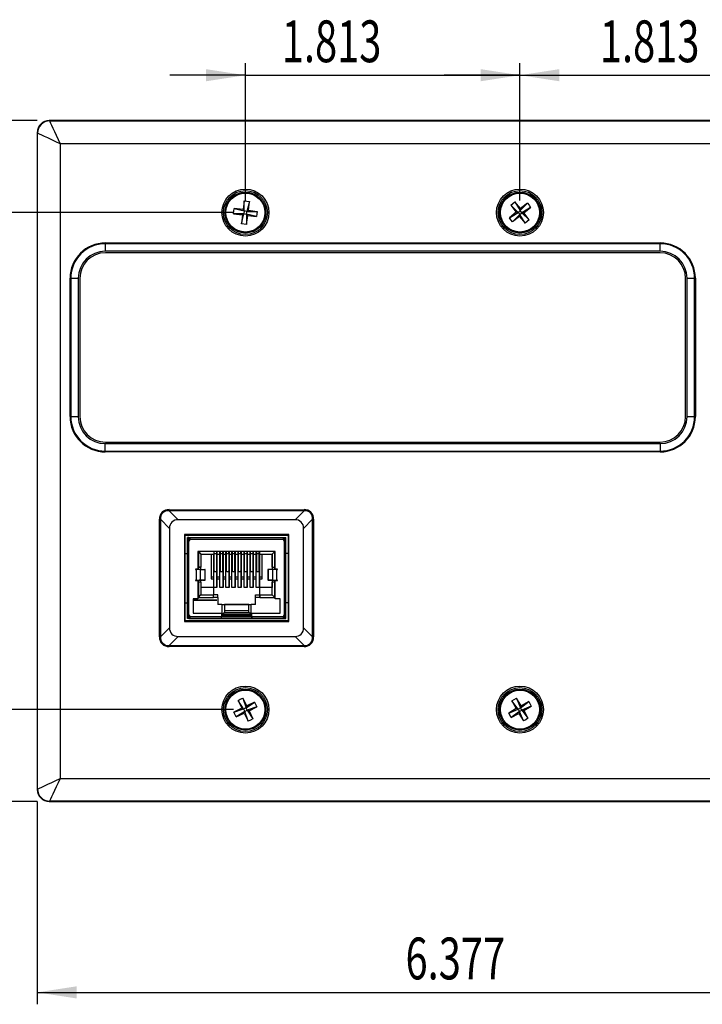
# Model space of a CAD drawing. Extents: x 0.1 to 16.9, y 0.1 to 10.9.
# Drawn here: x 2.2 to 4.5, y 3.3 to 6.5 of the extents above; entities that cross this region are included whole.
import ezdxf
from ezdxf.enums import TextEntityAlignment as Align

# ---------------------------------------------------------------- set-up
doc = ezdxf.new("R2010")
doc.units = 0
doc.layers.get('0').update_dxf_attribs({"linetype": 'CONTINUOUS'})
doc.dimstyles.new('SLDDIMSTYLE0', dxfattribs={"dimtxt": 0.137795, "dimasz": 0.13, "dimexe": 0, "dimexo": 0.0625, "dimgap": 0.034449, "dimtad": 1, "dimlfac": 2, "dimrnd": 1e-09, "dimzin": 12, "dimsah": 1, "dimcen": 0.09, "dimazin": 3, "dimtfac": 1, "dimtofl": 0, "dimtmove": 0, "dimatfit": 3})
doc.dimstyles.new('SLDDIMSTYLE1', dxfattribs={"dimtxt": 0.137795, "dimasz": 0.13, "dimexe": 0, "dimexo": 0.0625, "dimgap": 0.034449, "dimtad": 1, "dimlfac": 2, "dimrnd": 1e-09, "dimzin": 12, "dimsah": 1, "dimcen": 0.09, "dimazin": 3, "dimtfac": 1, "dimtmove": 0, "dimatfit": 3})

# ---------------------------------------------------------------- blocks, each defined once
blk = doc.blocks.new('_D')
at = {"color": 7, "linetype": 'CONTINUOUS'}
for p, q in [((2.2625, 3.9407), (2.2625, 3.2708)), ((5.451, 3.9407), (5.451, 3.2708)), ((2.2625, 3.3102), (5.451, 3.3102))]:
    blk.add_line(p, q, dxfattribs=at)
for points in [[(2.2625, 3.3102), (2.3925, 3.2902), (2.3925, 3.3302)], [(5.451, 3.3102), (5.321, 3.3302), (5.321, 3.2902)]]:
    blk.add_solid(points, dxfattribs=at)
at = {"color": 7, "linetype": 'CONTINUOUS', "width": 0.7}
blk.add_text('6.377', height=0.1378, rotation=360, dxfattribs=at).set_placement((3.4788, 3.3102, 0.3231), align=Align.BOTTOM_LEFT)
blk = doc.blocks.new('_D_1')
at = {"color": 7, "linetype": 'CONTINUOUS'}
for p, q in [((2.263, 6.1876), (1.5932, 6.1876)), ((1.6325, 3.9401), (1.6325, 6.1876)), ((2.263, 3.9401), (1.5932, 3.9401))]:
    blk.add_line(p, q, dxfattribs=at)
for points in [[(1.6325, 6.1876), (1.6125, 6.0576), (1.6525, 6.0576)], [(1.6325, 3.9401), (1.6525, 4.0701), (1.6125, 4.0701)]]:
    blk.add_solid(points, dxfattribs=at)
at = {"color": 7, "linetype": 'CONTINUOUS', "width": 0.7}
blk.add_text('4.495', height=0.1378, rotation=90, dxfattribs=at).set_placement((1.6325, 4.8126, 0.3231), align=Align.BOTTOM_LEFT)
blk = doc.blocks.new('_D_2')
at = {"color": 7, "linetype": 'CONTINUOUS'}
for p, q in [((2.9108, 5.8841), (1.9258, 5.8841)), ((1.9651, 5.8841), (1.9651, 4.2436)), ((2.9108, 4.2436), (1.9258, 4.2436))]:
    blk.add_line(p, q, dxfattribs=at)
for points in [[(1.9651, 5.8841), (1.9451, 5.7541), (1.9851, 5.7541)], [(1.9651, 4.2436), (1.9851, 4.3736), (1.9451, 4.3736)]]:
    blk.add_solid(points, dxfattribs=at)
at = {"color": 7, "linetype": 'CONTINUOUS', "width": 0.7}
blk.add_text('3.281', height=0.1378, rotation=90, dxfattribs=at).set_placement((1.9651, 4.8126, 0.3231), align=Align.BOTTOM_LEFT)
blk = doc.blocks.new('_D_3')
at = {"color": 7, "linetype": 'CONTINUOUS'}
for p, q in [((2.9502, 5.9235), (2.9502, 6.3767)), ((3.8567, 5.9235), (3.8567, 6.3767)), ((2.9502, 6.3374), (2.7002, 6.3374)), ((2.9502, 6.3374), (3.8567, 6.3374)), ((3.8567, 6.3374), (4.1067, 6.3374))]:
    blk.add_line(p, q, dxfattribs=at)
for points in [[(2.9502, 6.3374), (2.8202, 6.3574), (2.8202, 6.3174)], [(3.8567, 6.3374), (3.9867, 6.3174), (3.9867, 6.3574)]]:
    blk.add_solid(points, dxfattribs=at)
at = {"color": 7, "linetype": 'CONTINUOUS', "width": 0.7}
blk.add_text('1.813', height=0.1378, dxfattribs=at).set_placement((3.0703, 6.3374, 0.3231), align=Align.BOTTOM_LEFT)
blk = doc.blocks.new('_D_4')
at = {"color": 7, "linetype": 'CONTINUOUS'}
for p, q in [((3.8567, 5.9235), (3.8567, 6.3767)), ((4.7632, 5.9235), (4.7632, 6.3767)), ((3.8567, 6.3374), (3.6067, 6.3374)), ((3.8567, 6.3374), (4.7632, 6.3374)), ((4.7632, 6.3374), (5.0132, 6.3374))]:
    blk.add_line(p, q, dxfattribs=at)
for points in [[(3.8567, 6.3374), (3.7267, 6.3574), (3.7267, 6.3174)], [(4.7632, 6.3374), (4.8932, 6.3174), (4.8932, 6.3574)]]:
    blk.add_solid(points, dxfattribs=at)
at = {"color": 7, "linetype": 'CONTINUOUS', "width": 0.7}
blk.add_text('1.813', height=0.1378, dxfattribs=at).set_placement((4.1205, 6.3374, 0.3231), align=Align.BOTTOM_LEFT)

msp = doc.modelspace()

# ---------------------------------------------------------------- linework, layer by layer
at = {"color": 7, "linetype": 'CONTINUOUS'}
for p, q in [((2.3024, 6.1876), (2.3037, 6.1863)), ((5.411, 6.1876), (2.3024, 6.1876)), ((2.3037, 6.1863), (5.4097, 6.1863)), ((2.2638, 6.1464), (2.2625, 6.1477)), ((2.2625, 6.1477), (2.2625, 3.9801)), ((2.2638, 3.9814), (2.2638, 6.1464)), ((2.3386, 6.1114), (2.3386, 4.0163)), ((5.3748, 6.1114), (2.3386, 6.1114)), ((2.9464, 5.923), (2.9422, 5.8944)), ((2.9462, 5.8893), (2.9464, 5.923)), ((2.9464, 5.923), (2.9634, 5.9209)), ((2.9634, 5.9209), (2.9554, 5.8881)), ((2.9604, 5.8921), (2.9634, 5.9209)), ((3.8262, 5.9085), (3.8395, 5.9192)), ((3.8581, 5.897), (3.8395, 5.9192)), ((3.8395, 5.9192), (3.8574, 5.8906)), ((3.8574, 5.8906), (3.8811, 5.9147)), ((3.8811, 5.9147), (3.8581, 5.897)), ((2.9134, 5.8973), (2.9462, 5.8893)), ((2.9422, 5.8944), (2.9134, 5.8973)), ((2.9422, 5.8944), (2.9462, 5.8893)), ((2.9462, 5.8893), (2.945, 5.8801)), ((2.9554, 5.8881), (2.9462, 5.8893)), ((2.9542, 5.879), (2.9554, 5.8881)), ((2.9604, 5.8921), (2.9554, 5.8881)), ((2.9554, 5.8881), (2.9891, 5.8879)), ((2.9604, 5.8921), (2.9891, 5.8879)), ((3.8438, 5.8855), (3.8216, 5.8669)), ((3.8216, 5.8669), (3.8502, 5.8848)), ((3.8262, 5.9085), (3.8438, 5.8855)), ((3.8502, 5.8848), (3.8262, 5.9085)), ((3.8502, 5.8848), (3.8438, 5.8855)), ((3.8574, 5.8906), (3.8502, 5.8848)), ((3.8502, 5.8848), (3.856, 5.8776)), ((3.856, 5.8776), (3.8632, 5.8834)), ((3.8574, 5.8906), (3.8581, 5.897)), ((3.8632, 5.8834), (3.8574, 5.8906)), ((3.8918, 5.9013), (3.8632, 5.8834)), ((3.8696, 5.8827), (3.8632, 5.8834)), ((3.8632, 5.8834), (3.8873, 5.8598)), ((3.8696, 5.8827), (3.8918, 5.9013)), ((3.8873, 5.8598), (3.8696, 5.8827)), ((2.9113, 5.8803), (2.94, 5.8762)), ((2.945, 5.8801), (2.9113, 5.8803)), ((2.937, 5.8473), (2.945, 5.8801)), ((2.94, 5.8762), (2.937, 5.8473)), ((2.945, 5.8801), (2.94, 5.8762)), ((2.945, 5.8801), (2.9542, 5.879)), ((2.9542, 5.879), (2.954, 5.8452)), ((2.954, 5.8452), (2.9582, 5.8739)), ((2.987, 5.8709), (2.9542, 5.879)), ((2.9542, 5.879), (2.9582, 5.8739)), ((2.9582, 5.8739), (2.987, 5.8709)), ((3.856, 5.8776), (3.8323, 5.8536)), ((3.8553, 5.8712), (3.8323, 5.8536)), ((3.8553, 5.8712), (3.856, 5.8776)), ((3.8553, 5.8712), (3.8739, 5.849)), ((3.8739, 5.849), (3.856, 5.8776)), ((3.8873, 5.8598), (3.8739, 5.849)), ((2.954, 5.8452), (2.937, 5.8473)), ((2.4875, 5.7837), (4.3195, 5.7837)), ((2.4875, 5.7812), (2.4875, 5.7837)), ((4.3195, 5.7812), (2.4875, 5.7812)), ((2.4875, 5.7812), (2.4875, 5.7564)), ((4.3195, 5.7564), (2.4875, 5.7564)), ((4.3195, 5.7812), (4.3195, 5.7837)), ((4.3195, 5.7564), (4.3195, 5.7812)), ((4.3192, 5.7514), (2.4877, 5.7514)), ((2.3711, 5.2104), (2.3711, 5.6674)), ((2.3736, 5.6674), (2.3711, 5.6674)), ((2.3736, 5.6674), (2.3736, 5.2104)), ((2.3736, 5.6674), (2.3985, 5.6674)), ((2.3985, 5.6674), (2.3985, 5.2104)), ((2.4035, 5.6671), (2.4035, 5.2106)), ((4.4035, 5.2106), (4.4035, 5.6671)), ((4.4085, 5.6674), (4.4333, 5.6674)), ((4.4085, 5.2104), (4.4085, 5.6674)), ((4.4358, 5.6674), (4.4333, 5.6674)), ((4.4333, 5.2104), (4.4333, 5.6674)), ((4.4358, 5.6674), (4.4358, 5.2104)), ((2.3736, 5.2104), (2.3711, 5.2104)), ((2.3736, 5.2104), (2.3985, 5.2104)), ((4.4085, 5.2104), (4.4333, 5.2104)), ((4.4358, 5.2104), (4.4333, 5.2104)), ((2.4875, 5.0966), (2.4875, 5.1214)), ((2.4875, 5.1214), (4.3195, 5.1214)), ((2.4877, 5.1264), (4.3192, 5.1264)), ((4.3195, 5.1214), (4.3195, 5.0966)), ((2.4875, 5.0941), (2.4875, 5.0966)), ((2.4875, 5.0966), (4.3195, 5.0966)), ((4.3195, 5.0941), (2.4875, 5.0941)), ((4.3195, 5.0941), (4.3195, 5.0966)), ((2.6982, 4.9034), (3.1437, 4.9034)), ((2.6982, 4.8999), (2.6982, 4.9034)), ((3.1437, 4.8999), (2.6982, 4.8999)), ((2.6982, 4.8999), (2.728, 4.8701)), ((3.1139, 4.8701), (3.1437, 4.8999)), ((3.1437, 4.8999), (3.1437, 4.9034)), ((2.6664, 4.4836), (2.6664, 4.8716)), ((2.6699, 4.8716), (2.6664, 4.8716)), ((2.6699, 4.8716), (2.6699, 4.4836)), ((2.6997, 4.8418), (2.6699, 4.8716)), ((3.1139, 4.8701), (2.728, 4.8701)), ((3.172, 4.8716), (3.1422, 4.8418)), ((3.1755, 4.8716), (3.172, 4.8716)), ((3.172, 4.4836), (3.172, 4.8716)), ((3.1755, 4.8716), (3.1755, 4.4836)), ((2.6997, 4.8418), (2.6997, 4.5134)), ((3.0935, 4.8214), (2.7485, 4.8214)), ((2.7485, 4.8214), (2.7485, 4.5339)), ((2.751, 4.8189), (3.091, 4.8189)), ((2.751, 4.5364), (2.751, 4.8189)), ((2.7585, 4.8046), (2.7585, 4.8114)), ((2.7585, 4.8114), (2.7585, 4.8114)), ((2.7585, 4.8114), (2.7585, 4.8014)), ((2.7635, 4.8114), (2.7585, 4.8114)), ((2.7635, 4.8114), (2.7635, 4.8014)), ((2.7635, 4.8114), (2.8287, 4.8114)), ((2.764, 4.8064), (2.764, 4.8114)), ((2.764, 4.8114), (2.7665, 4.8114)), ((2.764, 4.8106), (2.764, 4.8114)), ((2.764, 4.8114), (2.764, 4.8114)), ((2.764, 4.8106), (2.764, 4.8067)), ((2.7665, 4.8064), (2.7665, 4.8114)), ((2.7665, 4.8114), (2.7665, 4.8064)), ((2.7665, 4.8114), (3.0754, 4.8114)), ((3.0132, 4.8114), (3.0754, 4.8114)), ((3.0754, 4.8064), (3.0754, 4.8114)), ((3.0754, 4.8114), (3.078, 4.8114)), ((3.078, 4.8064), (3.078, 4.8114)), ((3.078, 4.8114), (3.0785, 4.8114)), ((3.0785, 4.8014), (3.0785, 4.8114)), ((3.0785, 4.8114), (3.0785, 4.8046)), ((3.0785, 4.8114), (3.0785, 4.8114)), ((3.0785, 4.8114), (3.0835, 4.8114)), ((3.0835, 4.8014), (3.0835, 4.8114)), ((3.091, 4.8189), (3.091, 4.5364)), ((3.0935, 4.5339), (3.0935, 4.8214)), ((3.1422, 4.5134), (3.1422, 4.8418)), ((2.7585, 4.7589), (2.7585, 4.8064)), ((2.7585, 4.8064), (2.7585, 4.8064)), ((2.7585, 4.8064), (2.7585, 4.8046)), ((2.7585, 4.8014), (2.7585, 4.5544)), ((2.7635, 4.8014), (2.7585, 4.8014)), ((2.7635, 4.8064), (2.764, 4.8064)), ((2.764, 4.8064), (2.7635, 4.8064)), ((2.7635, 4.5544), (2.7635, 4.8014)), ((2.7635, 4.8014), (2.7665, 4.8014)), ((2.764, 4.8067), (2.764, 4.8054)), ((2.764, 4.8064), (2.7653, 4.8064)), ((2.764, 4.8064), (2.7665, 4.8064)), ((2.764, 4.8064), (2.764, 4.8055)), ((2.764, 4.8055), (2.7641, 4.8057)), ((2.764, 4.8031), (2.764, 4.8055)), ((2.764, 4.8054), (2.764, 4.8014)), ((2.764, 4.8031), (2.764, 4.8014)), ((2.7665, 4.8014), (2.7665, 4.8064)), ((2.7665, 4.8064), (3.0754, 4.8064)), ((2.7665, 4.8014), (2.7665, 4.8064)), ((3.0754, 4.8064), (3.0754, 4.8014)), ((3.078, 4.8064), (3.0754, 4.8064)), ((3.0754, 4.8014), (3.0785, 4.8014)), ((3.078, 4.8064), (3.0766, 4.8064)), ((3.0778, 4.8057), (3.078, 4.8055)), ((3.078, 4.8055), (3.078, 4.8064)), ((3.0785, 4.8064), (3.078, 4.8064)), ((3.078, 4.8064), (3.0785, 4.8064)), ((3.078, 4.8055), (3.078, 4.8031)), ((3.078, 4.8014), (3.078, 4.8031)), ((3.0785, 4.8064), (3.0785, 4.8014)), ((3.0785, 4.8064), (3.0785, 4.8064)), ((3.0785, 4.8046), (3.0785, 4.8064)), ((3.0785, 4.8014), (3.0785, 4.5544)), ((3.0835, 4.8014), (3.0785, 4.8014)), ((3.0835, 4.5544), (3.0835, 4.8014)), ((2.751, 4.7589), (2.7585, 4.7589)), ((2.7585, 4.7654), (2.7585, 4.7589)), ((2.7585, 4.5889), (2.7585, 4.7654)), ((3.0485, 4.7659), (2.7935, 4.7659)), ((2.7935, 4.7659), (2.7935, 4.7076)), ((2.8457, 4.765), (2.7948, 4.765)), ((2.7948, 4.765), (2.7948, 4.7139)), ((2.7948, 4.765), (2.8035, 4.7564)), ((2.8035, 4.7564), (2.8035, 4.7139)), ((2.8035, 4.7564), (2.8457, 4.7564)), ((2.8035, 4.7564), (2.8369, 4.7564)), ((2.8369, 4.7564), (2.8457, 4.7564)), ((2.8369, 4.7564), (2.8369, 4.6804)), ((2.8369, 4.7564), (2.8369, 4.6754)), ((2.8457, 4.765), (2.8457, 4.7659)), ((2.8457, 4.765), (2.8457, 4.7564)), ((2.8457, 4.7564), (2.8464, 4.7564)), ((2.8457, 4.7564), (2.8457, 4.7564)), ((2.8457, 4.6804), (2.8457, 4.7564)), ((2.8464, 4.7659), (2.8464, 4.7579)), ((2.8464, 4.7633), (2.8464, 4.7075)), ((2.8555, 4.7579), (2.8464, 4.7579)), ((2.8464, 4.7579), (2.8464, 4.7011)), ((2.8555, 4.7579), (2.8555, 4.7659)), ((2.8555, 4.7579), (2.8555, 4.7011)), ((2.8555, 4.7564), (2.8562, 4.7564)), ((2.8562, 4.7564), (2.8555, 4.7564)), ((2.8562, 4.7564), (2.8562, 4.7659)), ((2.8562, 4.7659), (2.8562, 4.7564)), ((2.8562, 4.7635), (2.8562, 4.7659)), ((2.8562, 4.7564), (2.8562, 4.7635)), ((2.8562, 4.7564), (2.8657, 4.7564)), ((2.8562, 4.7564), (2.8657, 4.7564)), ((2.8562, 4.7564), (2.8562, 4.6804)), ((2.8562, 4.6464), (2.8562, 4.7564)), ((2.8657, 4.7564), (2.8657, 4.7659)), ((2.8657, 4.7564), (2.8664, 4.7564)), ((2.8664, 4.7564), (2.8657, 4.7564)), ((2.8657, 4.6804), (2.8657, 4.7564)), ((2.8664, 4.7659), (2.8664, 4.7579)), ((2.8664, 4.7633), (2.8664, 4.7075)), ((2.8755, 4.7579), (2.8664, 4.7579)), ((2.8664, 4.7011), (2.8664, 4.7579)), ((2.8755, 4.7579), (2.8755, 4.7659)), ((2.8755, 4.7011), (2.8755, 4.7579)), ((2.8755, 4.7564), (2.8762, 4.7564)), ((2.8762, 4.7564), (2.8755, 4.7564)), ((2.8762, 4.7625), (2.8762, 4.7659)), ((2.8762, 4.7659), (2.8762, 4.7564)), ((2.8762, 4.7635), (2.8762, 4.7659)), ((2.8762, 4.7564), (2.8762, 4.7635)), ((2.8762, 4.7564), (2.8857, 4.7564)), ((2.8762, 4.7564), (2.8857, 4.7564)), ((2.8762, 4.7564), (2.8762, 4.6804)), ((2.8762, 4.6464), (2.8762, 4.7564)), ((2.8857, 4.7564), (2.8857, 4.7659)), ((2.8857, 4.7564), (2.8864, 4.7564)), ((2.8864, 4.7564), (2.8857, 4.7564)), ((2.8857, 4.6804), (2.8857, 4.7564)), ((2.8864, 4.7659), (2.8864, 4.7579)), ((2.8864, 4.7633), (2.8864, 4.7075)), ((2.8955, 4.7579), (2.8864, 4.7579)), ((2.8864, 4.7579), (2.8864, 4.7011)), ((2.8955, 4.7579), (2.8955, 4.7659)), ((2.8955, 4.7579), (2.8955, 4.7011)), ((2.8955, 4.7564), (2.8962, 4.7564)), ((2.8962, 4.7564), (2.8955, 4.7564)), ((2.8962, 4.7659), (2.8962, 4.7564)), ((2.8962, 4.7564), (2.8962, 4.7659)), ((2.8962, 4.7635), (2.8962, 4.7659)), ((2.8962, 4.7564), (2.8962, 4.7635)), ((2.8962, 4.7564), (2.9057, 4.7564)), ((2.8962, 4.7564), (2.8962, 4.7564)), ((2.8962, 4.7564), (2.8962, 4.6804)), ((2.8962, 4.6464), (2.8962, 4.7564)), ((2.9057, 4.7564), (2.9057, 4.7659)), ((2.9057, 4.7564), (2.9064, 4.7564)), ((2.9064, 4.7564), (2.9057, 4.7564)), ((2.9057, 4.6804), (2.9057, 4.7564)), ((2.9064, 4.7659), (2.9064, 4.7579)), ((2.9064, 4.7633), (2.9064, 4.7075)), ((2.9155, 4.7579), (2.9064, 4.7579)), ((2.9064, 4.7011), (2.9064, 4.7579)), ((2.9155, 4.7579), (2.9155, 4.7659)), ((2.9155, 4.7011), (2.9155, 4.7579)), ((2.9155, 4.7564), (2.9162, 4.7564)), ((2.9162, 4.7564), (2.9155, 4.7564)), ((2.9162, 4.7625), (2.9162, 4.7659)), ((2.9162, 4.7659), (2.9162, 4.7564)), ((2.9162, 4.7635), (2.9162, 4.7659)), ((2.9162, 4.7564), (2.9162, 4.7635)), ((2.9162, 4.7564), (2.9257, 4.7564)), ((2.9162, 4.7564), (2.9257, 4.7564)), ((2.9162, 4.6464), (2.9162, 4.7564)), ((2.9162, 4.7564), (2.9162, 4.6804)), ((2.9257, 4.7564), (2.9257, 4.7659)), ((2.9257, 4.7564), (2.9257, 4.7564)), ((2.9257, 4.7564), (2.9264, 4.7564)), ((2.9264, 4.7564), (2.9257, 4.7564)), ((2.9257, 4.6804), (2.9257, 4.7564)), ((2.9264, 4.7659), (2.9264, 4.7579)), ((2.9264, 4.7633), (2.9264, 4.7075)), ((2.9264, 4.7579), (2.9264, 4.7011)), ((2.9355, 4.7579), (2.9264, 4.7579)), ((2.9355, 4.7579), (2.9355, 4.7659)), ((2.9355, 4.7579), (2.9355, 4.7011)), ((2.9355, 4.7564), (2.9362, 4.7564)), ((2.9362, 4.7659), (2.9362, 4.7564)), ((2.9362, 4.7564), (2.9362, 4.7659)), ((2.9362, 4.7635), (2.9362, 4.7659)), ((2.9362, 4.7564), (2.9362, 4.7635)), ((2.9362, 4.7564), (2.9362, 4.7564)), ((2.9362, 4.7564), (2.9457, 4.7564)), ((2.9362, 4.7564), (2.9457, 4.7564)), ((2.9362, 4.6464), (2.9362, 4.7564)), ((2.9362, 4.7564), (2.9362, 4.6804)), ((2.9457, 4.7564), (2.9457, 4.7659)), ((2.9457, 4.7564), (2.9457, 4.7564)), ((2.9457, 4.7564), (2.9464, 4.7564)), ((2.9457, 4.6804), (2.9457, 4.7564)), ((2.9464, 4.7659), (2.9464, 4.7579)), ((2.9464, 4.7633), (2.9464, 4.7075)), ((2.9464, 4.7011), (2.9464, 4.7579)), ((2.9555, 4.7579), (2.9464, 4.7579)), ((2.9555, 4.7579), (2.9555, 4.7659)), ((2.9555, 4.7011), (2.9555, 4.7579)), ((2.9555, 4.7564), (2.9562, 4.7564)), ((2.9562, 4.7625), (2.9562, 4.7659)), ((2.9562, 4.7659), (2.9562, 4.7564)), ((2.9562, 4.7635), (2.9562, 4.7659)), ((2.9562, 4.7564), (2.9562, 4.7635)), ((2.9562, 4.7564), (2.9562, 4.7564)), ((2.9562, 4.7564), (2.9657, 4.7564)), ((2.9562, 4.7564), (2.9657, 4.7564)), ((2.9562, 4.6464), (2.9562, 4.7564)), ((2.9562, 4.7564), (2.9562, 4.6804)), ((2.9657, 4.7564), (2.9657, 4.7659)), ((2.9657, 4.7564), (2.9664, 4.7564)), ((2.9664, 4.7564), (2.9657, 4.7564)), ((2.9657, 4.6804), (2.9657, 4.7564)), ((2.9664, 4.7659), (2.9664, 4.7579)), ((2.9664, 4.7633), (2.9664, 4.7075)), ((2.9664, 4.7579), (2.9664, 4.7011)), ((2.9755, 4.7579), (2.9664, 4.7579)), ((2.9755, 4.7579), (2.9755, 4.7659)), ((2.9755, 4.7579), (2.9755, 4.7011)), ((2.9755, 4.7564), (2.9762, 4.7564)), ((2.9762, 4.7564), (2.9755, 4.7564)), ((2.9762, 4.7564), (2.9762, 4.7659)), ((2.9762, 4.7659), (2.9762, 4.7564)), ((2.9762, 4.7635), (2.9762, 4.7659)), ((2.9762, 4.7564), (2.9762, 4.7635)), ((2.9762, 4.7564), (2.9857, 4.7564)), ((2.9762, 4.7564), (2.9857, 4.7564)), ((2.9762, 4.6464), (2.9762, 4.7564)), ((2.9762, 4.7564), (2.9762, 4.6804)), ((2.9857, 4.7564), (2.9857, 4.7659)), ((2.9857, 4.7564), (2.9864, 4.7564)), ((2.9857, 4.7564), (2.9864, 4.7564)), ((2.9857, 4.6804), (2.9857, 4.7564)), ((2.9864, 4.7659), (2.9864, 4.7579)), ((2.9864, 4.7633), (2.9864, 4.7075)), ((2.9955, 4.7579), (2.9864, 4.7579)), ((2.9864, 4.7011), (2.9864, 4.7579)), ((2.9955, 4.7579), (2.9955, 4.7659)), ((2.9955, 4.7011), (2.9955, 4.7579)), ((2.9955, 4.7564), (2.9962, 4.7564)), ((2.9955, 4.7564), (2.9962, 4.7564)), ((2.9962, 4.765), (2.9962, 4.7659)), ((2.9962, 4.7625), (2.9962, 4.7659)), ((2.9962, 4.7635), (2.9962, 4.7659)), ((3.0471, 4.765), (2.9962, 4.765)), ((2.9962, 4.765), (2.9962, 4.7564)), ((2.9962, 4.7564), (2.9962, 4.7635)), ((2.9962, 4.7564), (3.0385, 4.7564)), ((2.9962, 4.7564), (3.0054, 4.7564)), ((2.9962, 4.7564), (2.9962, 4.7564)), ((2.9962, 4.7564), (2.9962, 4.6804)), ((2.9962, 4.6464), (2.9962, 4.7564)), ((3.0054, 4.7564), (3.0385, 4.7564)), ((3.0054, 4.6804), (3.0054, 4.7564)), ((3.0471, 4.765), (3.0385, 4.7564)), ((3.0385, 4.7139), (3.0385, 4.7564)), ((3.0385, 4.7564), (3.0385, 4.7564)), ((3.0385, 4.7564), (3.0385, 4.7059)), ((3.0471, 4.7139), (3.0471, 4.765)), ((3.0485, 4.7076), (3.0485, 4.7659)), ((3.0835, 4.7654), (3.0835, 4.7654)), ((3.0835, 4.7589), (3.0835, 4.7654)), ((3.091, 4.7589), (3.0835, 4.7589)), ((2.7935, 4.7139), (2.7948, 4.7139)), ((2.7955, 4.7139), (2.7935, 4.7139)), ((2.7948, 4.7139), (2.8035, 4.7139)), ((2.8035, 4.7139), (2.7955, 4.7139)), ((2.7955, 4.7059), (2.7955, 4.7139)), ((2.8035, 4.7139), (2.8035, 4.7139)), ((2.8035, 4.7059), (2.8035, 4.7139)), ((3.0385, 4.7139), (3.0471, 4.7139)), ((3.0385, 4.7139), (3.0465, 4.7139)), ((3.0385, 4.7139), (3.0385, 4.7139)), ((3.0385, 4.7139), (3.0385, 4.7059)), ((3.0485, 4.7139), (3.0465, 4.7139)), ((3.0465, 4.7139), (3.0465, 4.7139)), ((3.0465, 4.7139), (3.0465, 4.7059)), ((3.0465, 4.7139), (3.0465, 4.7059)), ((3.0471, 4.7139), (3.0485, 4.7139)), ((2.7935, 4.7076), (2.7859, 4.7076)), ((2.7859, 4.7076), (2.7859, 4.7059)), ((2.7859, 4.7059), (2.7876, 4.7059)), ((2.7876, 4.7059), (2.7876, 4.6709)), ((2.8018, 4.7059), (2.7876, 4.7059)), ((2.8018, 4.6709), (2.8018, 4.7059)), ((2.8018, 4.7059), (2.8163, 4.7059)), ((2.8163, 4.7059), (2.8163, 4.6709)), ((2.8172, 4.7059), (2.8163, 4.7059)), ((2.8172, 4.6709), (2.8172, 4.7059)), ((2.8457, 4.6804), (2.8369, 4.6804)), ((2.8369, 4.6804), (2.8369, 4.6754)), ((2.8457, 4.6754), (2.8457, 4.6804)), ((2.8464, 4.7011), (2.8464, 4.7075)), ((2.8468, 4.7006), (2.848, 4.6998)), ((2.8484, 4.6992), (2.8535, 4.6992)), ((2.8539, 4.6998), (2.8551, 4.7006)), ((2.8657, 4.6804), (2.8562, 4.6804)), ((2.8562, 4.6804), (2.8562, 4.6754)), ((2.8657, 4.6754), (2.8657, 4.6804)), ((2.8664, 4.7075), (2.8664, 4.7011)), ((2.8668, 4.7006), (2.868, 4.6998)), ((2.8684, 4.6992), (2.8735, 4.6992)), ((2.8739, 4.6998), (2.8751, 4.7006)), ((2.8857, 4.6804), (2.8762, 4.6804)), ((2.8762, 4.6804), (2.8762, 4.6754)), ((2.8857, 4.6754), (2.8857, 4.6804)), ((2.8864, 4.7011), (2.8864, 4.7075)), ((2.8868, 4.7006), (2.888, 4.6998)), ((2.8884, 4.6992), (2.8935, 4.6992)), ((2.8939, 4.6998), (2.8951, 4.7006)), ((2.9057, 4.6804), (2.8962, 4.6804)), ((2.8962, 4.6804), (2.8962, 4.6754)), ((2.9057, 4.6754), (2.9057, 4.6804)), ((2.9064, 4.7075), (2.9064, 4.7011)), ((2.9068, 4.7006), (2.908, 4.6998)), ((2.9084, 4.6992), (2.9135, 4.6992)), ((2.9139, 4.6998), (2.9151, 4.7006)), ((2.9162, 4.6804), (2.9162, 4.6754)), ((2.9257, 4.6804), (2.9162, 4.6804)), ((2.9257, 4.6754), (2.9257, 4.6804)), ((2.9264, 4.7011), (2.9264, 4.7075)), ((2.9268, 4.7006), (2.928, 4.6998)), ((2.9284, 4.6992), (2.9335, 4.6992)), ((2.9339, 4.6998), (2.9351, 4.7006)), ((2.9362, 4.6804), (2.9362, 4.6754)), ((2.9457, 4.6804), (2.9362, 4.6804)), ((2.9457, 4.6754), (2.9457, 4.6804)), ((2.9464, 4.7075), (2.9464, 4.7011)), ((2.9468, 4.7006), (2.948, 4.6998)), ((2.9484, 4.6992), (2.9535, 4.6992)), ((2.9539, 4.6998), (2.9551, 4.7006)), ((2.9562, 4.6804), (2.9562, 4.6754)), ((2.9657, 4.6804), (2.9562, 4.6804)), ((2.9657, 4.6754), (2.9657, 4.6804)), ((2.9664, 4.7011), (2.9664, 4.7075)), ((2.9668, 4.7006), (2.968, 4.6998)), ((2.9684, 4.6992), (2.9735, 4.6992)), ((2.9739, 4.6998), (2.9751, 4.7006)), ((2.9762, 4.6804), (2.9762, 4.6754)), ((2.9857, 4.6804), (2.9762, 4.6804)), ((2.9857, 4.6754), (2.9857, 4.6804)), ((2.9864, 4.7075), (2.9864, 4.7011)), ((2.9868, 4.7006), (2.988, 4.6998)), ((2.9884, 4.6992), (2.9935, 4.6992)), ((2.9939, 4.6998), (2.9951, 4.7006)), ((3.0054, 4.6804), (2.9962, 4.6804)), ((2.9962, 4.6804), (2.9962, 4.6754)), ((3.0054, 4.6754), (3.0054, 4.6804)), ((3.0247, 4.7059), (3.0247, 4.6709)), ((3.0256, 4.7059), (3.0247, 4.7059)), ((3.0256, 4.7059), (3.0256, 4.6709)), ((3.0401, 4.7059), (3.0256, 4.7059)), ((3.0401, 4.7059), (3.0401, 4.6709)), ((3.0543, 4.7059), (3.0401, 4.7059)), ((3.0561, 4.7076), (3.0485, 4.7076)), ((3.0543, 4.6709), (3.0543, 4.7059)), ((3.0543, 4.7059), (3.0561, 4.7059)), ((3.0561, 4.7059), (3.0561, 4.7076)), ((2.7876, 4.6709), (2.7859, 4.6709)), ((2.7859, 4.6709), (2.7859, 4.6691)), ((2.7859, 4.6691), (2.7935, 4.6691)), ((2.7876, 4.6709), (2.8018, 4.6709)), ((2.7876, 4.6709), (2.797, 4.6709)), ((2.7935, 4.6691), (2.7935, 4.6094)), ((2.7948, 4.6639), (2.7935, 4.6639)), ((2.7948, 4.6639), (2.7948, 4.6137)), ((2.8035, 4.6639), (2.7948, 4.6639)), ((2.7955, 4.6639), (2.7955, 4.6709)), ((2.8115, 4.6709), (2.797, 4.6709)), ((2.8163, 4.6709), (2.8018, 4.6709)), ((2.8022, 4.6709), (2.8063, 4.6709)), ((2.8089, 4.6709), (2.8022, 4.6709)), ((2.8035, 4.6639), (2.8035, 4.6709)), ((2.8035, 4.6639), (2.8035, 4.6224)), ((2.8129, 4.6709), (2.8063, 4.6709)), ((2.8089, 4.6709), (2.8122, 4.6709)), ((2.8129, 4.6709), (2.8172, 4.6709)), ((2.8369, 4.6754), (2.8457, 4.6754)), ((2.8457, 4.6464), (2.8457, 4.6754)), ((2.8562, 4.6754), (2.8562, 4.6464)), ((2.8562, 4.6754), (2.8657, 4.6754)), ((2.8657, 4.6464), (2.8657, 4.6754)), ((2.8762, 4.6754), (2.8762, 4.6464)), ((2.8762, 4.6754), (2.8857, 4.6754)), ((2.8857, 4.6464), (2.8857, 4.6754)), ((2.8962, 4.6754), (2.8962, 4.6464)), ((2.8962, 4.6754), (2.9057, 4.6754)), ((2.9057, 4.6464), (2.9057, 4.6754)), ((2.9162, 4.6754), (2.9162, 4.6464)), ((2.9162, 4.6754), (2.9257, 4.6754)), ((2.9257, 4.6464), (2.9257, 4.6754)), ((2.9362, 4.6754), (2.9362, 4.6464)), ((2.9362, 4.6754), (2.9457, 4.6754)), ((2.9457, 4.6464), (2.9457, 4.6754)), ((2.9562, 4.6754), (2.9562, 4.6754)), ((2.9562, 4.6754), (2.9562, 4.6464)), ((2.9562, 4.6754), (2.9657, 4.6754)), ((2.9562, 4.6754), (2.9657, 4.6754)), ((2.9657, 4.6464), (2.9657, 4.6754)), ((2.9762, 4.6754), (2.9762, 4.6464)), ((2.9762, 4.6754), (2.9857, 4.6754)), ((2.9857, 4.6464), (2.9857, 4.6754)), ((2.9962, 4.6754), (2.9962, 4.6464)), ((2.9962, 4.6754), (3.0054, 4.6754)), ((3.029, 4.6709), (3.0247, 4.6709)), ((3.0256, 4.6709), (3.0401, 4.6709)), ((3.029, 4.6709), (3.0357, 4.6709)), ((3.033, 4.6709), (3.0297, 4.6709)), ((3.0304, 4.6709), (3.0449, 4.6709)), ((3.0397, 4.6709), (3.033, 4.6709)), ((3.0397, 4.6709), (3.0357, 4.6709)), ((3.0385, 4.6709), (3.0385, 4.6464)), ((3.0385, 4.6709), (3.0385, 4.6639)), ((3.0385, 4.6224), (3.0385, 4.6639)), ((3.0471, 4.6639), (3.0385, 4.6639)), ((3.0385, 4.6639), (3.0385, 4.6639)), ((3.0401, 4.6709), (3.0543, 4.6709)), ((3.0449, 4.6709), (3.0543, 4.6709)), ((3.0465, 4.6709), (3.0465, 4.6639)), ((3.0471, 4.6137), (3.0471, 4.6639)), ((3.0485, 4.6639), (3.0471, 4.6639)), ((3.0485, 4.6094), (3.0485, 4.6691)), ((3.0485, 4.6691), (3.0561, 4.6691)), ((3.0561, 4.6709), (3.0543, 4.6709)), ((3.0561, 4.6691), (3.0561, 4.6709)), ((2.7948, 4.6137), (2.8035, 4.6224)), ((2.8445, 4.6464), (2.8035, 4.6464)), ((2.8035, 4.6224), (2.8445, 4.6224)), ((2.8445, 4.6464), (2.8445, 4.6224)), ((2.8445, 4.6137), (2.8445, 4.6224)), ((2.859, 4.6224), (2.8445, 4.6224)), ((2.8562, 4.6464), (2.8457, 4.6464)), ((2.859, 4.6137), (2.859, 4.6224)), ((2.8762, 4.6464), (2.8657, 4.6464)), ((2.8962, 4.6464), (2.8857, 4.6464)), ((2.9162, 4.6464), (2.9057, 4.6464)), ((2.9362, 4.6464), (2.9257, 4.6464)), ((2.9562, 4.6464), (2.9457, 4.6464)), ((2.9762, 4.6464), (2.9657, 4.6464)), ((2.983, 4.6137), (2.983, 4.6224)), ((2.983, 4.6224), (2.9975, 4.6224)), ((2.9962, 4.6464), (2.9857, 4.6464)), ((2.9975, 4.6224), (2.9975, 4.6464)), ((3.0385, 4.6464), (2.9975, 4.6464)), ((2.9975, 4.6137), (2.9975, 4.6224)), ((2.9975, 4.6224), (2.9975, 4.6224)), ((2.9975, 4.6224), (2.9975, 4.6137)), ((2.9975, 4.6224), (3.0385, 4.6224)), ((3.0385, 4.6224), (3.0385, 4.6464)), ((3.0471, 4.6137), (3.0385, 4.6224)), ((2.751, 4.5964), (2.7585, 4.5964)), ((2.7585, 4.5964), (2.7585, 4.5889)), ((2.7585, 4.5494), (2.7585, 4.5964)), ((2.7585, 4.5889), (2.7585, 4.5889)), ((2.7935, 4.6094), (2.7774, 4.6094)), ((2.7774, 4.6094), (2.7774, 4.5619)), ((2.8562, 4.6049), (2.7774, 4.6049)), ((2.7774, 4.6048), (2.8562, 4.6048)), ((2.7948, 4.6137), (2.8445, 4.6137)), ((2.859, 4.6137), (2.8445, 4.6137)), ((2.859, 4.6137), (2.859, 4.5899)), ((2.8723, 4.5899), (2.859, 4.5899)), ((2.8723, 4.5899), (2.8723, 4.5584)), ((2.8723, 4.5899), (2.881, 4.5899)), ((2.881, 4.5899), (2.881, 4.5639)), ((2.881, 4.5899), (2.961, 4.5899)), ((2.961, 4.5899), (2.881, 4.5899)), ((2.961, 4.5639), (2.961, 4.5899)), ((2.961, 4.5899), (2.9696, 4.5899)), ((2.9696, 4.5584), (2.9696, 4.5899)), ((2.983, 4.5899), (2.9696, 4.5899)), ((2.983, 4.5899), (2.983, 4.6137)), ((2.9975, 4.6137), (2.983, 4.6137)), ((2.9975, 4.6137), (3.0471, 4.6137)), ((3.0645, 4.6094), (3.0485, 4.6094)), ((3.0645, 4.5619), (3.0645, 4.6094)), ((3.091, 4.5964), (3.0835, 4.5964)), ((3.0835, 4.5889), (3.0835, 4.5964)), ((2.7585, 4.5544), (2.7635, 4.5544)), ((2.7585, 4.5544), (2.7635, 4.5544)), ((2.7585, 4.5544), (2.7585, 4.5444)), ((2.7585, 4.5444), (2.7585, 4.5511)), ((2.7585, 4.5511), (2.7585, 4.5494)), ((2.7665, 4.5544), (2.7635, 4.5544)), ((2.7635, 4.5544), (2.7635, 4.5444)), ((2.764, 4.5544), (2.764, 4.5504)), ((2.764, 4.5544), (2.764, 4.5527)), ((2.764, 4.5527), (2.764, 4.5502)), ((2.764, 4.5504), (2.764, 4.549)), ((2.764, 4.5494), (2.764, 4.5502)), ((2.764, 4.5502), (2.7641, 4.55)), ((2.7665, 4.5541), (2.7664, 4.5544)), ((2.7665, 4.5541), (2.7664, 4.5544)), ((2.7665, 4.5494), (2.7665, 4.5544)), ((2.7774, 4.5619), (2.871, 4.5619)), ((2.871, 4.5619), (2.871, 4.5494)), ((2.971, 4.5514), (2.871, 4.5514)), ((2.871, 4.5514), (2.8855, 4.5514)), ((2.971, 4.5514), (2.871, 4.5514)), ((2.8723, 4.5584), (2.881, 4.5639)), ((2.8723, 4.5584), (2.9696, 4.5584)), ((2.961, 4.5699), (2.881, 4.5699)), ((2.881, 4.5639), (2.961, 4.5639)), ((2.971, 4.5514), (2.9565, 4.5514)), ((2.9696, 4.5584), (2.961, 4.5639)), ((2.971, 4.5494), (2.971, 4.5619)), ((2.971, 4.5619), (3.0645, 4.5619)), ((3.0755, 4.5544), (3.0754, 4.5541)), ((3.0785, 4.5544), (3.0754, 4.5544)), ((3.0754, 4.5544), (3.0754, 4.5494)), ((3.078, 4.5502), (3.0778, 4.55)), ((3.078, 4.5527), (3.078, 4.5544)), ((3.078, 4.5527), (3.078, 4.5502)), ((3.078, 4.5494), (3.078, 4.5502)), ((3.0785, 4.5544), (3.0835, 4.5544)), ((3.0785, 4.5544), (3.0835, 4.5544)), ((3.0785, 4.5444), (3.0785, 4.5544)), ((3.0785, 4.5544), (3.0785, 4.5494)), ((3.0785, 4.5511), (3.0785, 4.5444)), ((3.0785, 4.5494), (3.0785, 4.5511)), ((3.0835, 4.5444), (3.0835, 4.5544)), ((2.7485, 4.5339), (3.0935, 4.5339)), ((3.091, 4.5364), (2.751, 4.5364)), ((2.7585, 4.5494), (2.7585, 4.5494)), ((2.7635, 4.5444), (2.7585, 4.5444)), ((2.7635, 4.5494), (2.764, 4.5494)), ((2.7635, 4.5444), (2.764, 4.5444)), ((2.831, 4.5444), (2.7635, 4.5444)), ((2.764, 4.5494), (2.764, 4.5444)), ((2.764, 4.5494), (2.764, 4.5494)), ((2.7665, 4.5494), (2.764, 4.5494)), ((2.764, 4.549), (2.764, 4.5451)), ((2.764, 4.5444), (2.764, 4.5451)), ((2.834, 4.5444), (2.764, 4.5444)), ((2.764, 4.5444), (2.764, 4.5444)), ((2.764, 4.5444), (2.7665, 4.5444)), ((2.7653, 4.5494), (2.7665, 4.5494)), ((2.7665, 4.5494), (2.7665, 4.5444)), ((2.7665, 4.5444), (2.7665, 4.5494)), ((2.871, 4.5494), (2.7665, 4.5494)), ((2.7665, 4.5444), (2.871, 4.5444)), ((2.8196, 4.5444), (2.7835, 4.5444)), ((2.7835, 4.5444), (2.7835, 4.5444)), ((2.8196, 4.5444), (2.7835, 4.5444)), ((2.831, 4.5444), (2.831, 4.5444)), ((2.8385, 4.5444), (2.834, 4.5444)), ((3.0035, 4.5444), (2.8385, 4.5444)), ((2.871, 4.5444), (2.871, 4.5494)), ((2.971, 4.5494), (2.871, 4.5494)), ((2.871, 4.5444), (2.971, 4.5444)), ((3.0754, 4.5494), (2.971, 4.5494)), ((2.971, 4.5494), (2.971, 4.5444)), ((2.971, 4.5444), (2.971, 4.5494)), ((2.971, 4.5444), (3.0754, 4.5444)), ((3.0079, 4.5444), (3.0035, 4.5444)), ((3.078, 4.5444), (3.0079, 4.5444)), ((3.0754, 4.5444), (3.011, 4.5444)), ((3.0223, 4.5444), (3.0585, 4.5444)), ((3.0754, 4.5444), (3.0754, 4.5494)), ((3.078, 4.5494), (3.0754, 4.5494)), ((3.0754, 4.5444), (3.078, 4.5444)), ((3.078, 4.5444), (3.078, 4.5494)), ((3.078, 4.5494), (3.0785, 4.5494)), ((3.078, 4.5444), (3.078, 4.5444)), ((3.078, 4.5444), (3.0785, 4.5444)), ((3.0785, 4.5444), (3.078, 4.5444)), ((3.0785, 4.5444), (3.0785, 4.5444)), ((3.0835, 4.5444), (3.0785, 4.5444)), ((3.0785, 4.5444), (3.0835, 4.5444)), ((3.0835, 4.5444), (3.0835, 4.5444)), ((2.6699, 4.4836), (2.6997, 4.5134)), ((2.728, 4.4851), (2.6982, 4.4553)), ((2.728, 4.4851), (3.1139, 4.4851)), ((3.1437, 4.4553), (3.1139, 4.4851)), ((3.1422, 4.5134), (3.172, 4.4836)), ((2.6699, 4.4836), (2.6664, 4.4836)), ((2.6982, 4.4518), (2.6982, 4.4553)), ((2.6982, 4.4553), (3.1437, 4.4553)), ((3.1437, 4.4518), (3.1437, 4.4553)), ((3.1755, 4.4836), (3.172, 4.4836)), ((3.1437, 4.4518), (2.6982, 4.4518)), ((2.9258, 4.2741), (2.9379, 4.2478)), ((2.944, 4.2457), (2.9258, 4.2741)), ((2.9411, 4.2816), (2.9523, 4.2498)), ((2.9544, 4.2559), (2.9411, 4.2816)), ((2.9523, 4.2498), (2.9807, 4.2681)), ((2.9807, 4.2681), (2.9544, 4.2559)), ((2.9807, 4.2681), (2.9882, 4.2527)), ((3.8303, 4.2725), (3.8442, 4.247)), ((3.8504, 4.2453), (3.8303, 4.2725)), ((3.8452, 4.281), (3.8584, 4.2499)), ((3.8601, 4.2561), (3.8452, 4.281)), ((3.8584, 4.2499), (3.8855, 4.27)), ((3.8855, 4.27), (3.8601, 4.2561)), ((3.8855, 4.27), (3.8941, 4.2552)), ((2.9379, 4.2478), (2.9122, 4.2346)), ((2.9122, 4.2346), (2.944, 4.2457)), ((2.9197, 4.2192), (2.9122, 4.2346)), ((2.9481, 4.2374), (2.9197, 4.2192)), ((2.9197, 4.2192), (2.946, 4.2314)), ((2.944, 4.2457), (2.9379, 4.2478)), ((2.9523, 4.2498), (2.944, 4.2457)), ((2.944, 4.2457), (2.9481, 4.2374)), ((2.9481, 4.2374), (2.946, 4.2314)), ((2.946, 4.2314), (2.9593, 4.2056)), ((2.9481, 4.2374), (2.9564, 4.2415)), ((2.9593, 4.2056), (2.9481, 4.2374)), ((2.9544, 4.2559), (2.9523, 4.2498)), ((2.9564, 4.2415), (2.9523, 4.2498)), ((2.9882, 4.2527), (2.9564, 4.2415)), ((2.9564, 4.2415), (2.9747, 4.2131)), ((2.9625, 4.2394), (2.9564, 4.2415)), ((2.9625, 4.2394), (2.9882, 4.2527)), ((2.9625, 4.2394), (2.9747, 4.2131)), ((3.8442, 4.247), (3.8194, 4.2321)), ((3.8194, 4.2321), (3.8504, 4.2453)), ((3.8279, 4.2172), (3.8194, 4.2321)), ((3.855, 4.2373), (3.8279, 4.2172)), ((3.8279, 4.2172), (3.8533, 4.2311)), ((3.8504, 4.2453), (3.8442, 4.247)), ((3.8584, 4.2499), (3.8504, 4.2453)), ((3.8504, 4.2453), (3.855, 4.2373)), ((3.855, 4.2373), (3.8533, 4.2311)), ((3.8533, 4.2311), (3.8682, 4.2063)), ((3.855, 4.2373), (3.863, 4.2419)), ((3.8682, 4.2063), (3.855, 4.2373)), ((3.8601, 4.2561), (3.8584, 4.2499)), ((3.863, 4.2419), (3.8584, 4.2499)), ((3.8941, 4.2552), (3.863, 4.2419)), ((3.863, 4.2419), (3.8831, 4.2148)), ((3.8692, 4.2402), (3.863, 4.2419)), ((3.8692, 4.2402), (3.8941, 4.2552)), ((3.8692, 4.2402), (3.8831, 4.2148)), ((2.3386, 4.0163), (5.3748, 4.0163)), ((2.2625, 3.9801), (2.2638, 3.9814)), ((2.3037, 3.9414), (2.3024, 3.9401)), ((2.3024, 3.9401), (5.411, 3.9401)), ((5.4097, 3.9414), (2.3037, 3.9414))]:
    msp.add_line(p, q, dxfattribs=at)
at = {"color": 8, "linetype": 'CONTINUOUS'}
for p, q in [((2.7665, 4.8031), (2.764, 4.8031)), ((2.7665, 4.8057), (2.7641, 4.8057)), ((2.7665, 4.8064), (2.7653, 4.8064)), ((3.0766, 4.8064), (3.0754, 4.8064)), ((3.0778, 4.8057), (3.0754, 4.8057)), ((3.078, 4.8031), (3.0754, 4.8031)), ((2.8464, 4.7635), (2.8457, 4.7635)), ((2.8562, 4.7635), (2.8555, 4.7635)), ((2.8664, 4.7635), (2.8657, 4.7635)), ((2.8762, 4.7635), (2.8755, 4.7635)), ((2.8857, 4.7635), (2.8864, 4.7635)), ((2.8955, 4.7635), (2.8962, 4.7635)), ((2.9064, 4.7635), (2.9057, 4.7635)), ((2.9162, 4.7635), (2.9155, 4.7635)), ((2.9257, 4.7635), (2.9264, 4.7635)), ((2.9355, 4.7635), (2.9362, 4.7635)), ((2.9464, 4.7635), (2.9457, 4.7635)), ((2.9562, 4.7635), (2.9555, 4.7635)), ((2.9657, 4.7635), (2.9664, 4.7635)), ((2.9755, 4.7635), (2.9762, 4.7635)), ((2.9857, 4.7635), (2.9864, 4.7635)), ((2.9955, 4.7635), (2.9962, 4.7635)), ((2.7922, 4.7076), (2.7922, 4.7059)), ((3.0497, 4.7059), (3.0497, 4.7076)), ((2.7922, 4.6709), (2.7922, 4.6691)), ((3.0497, 4.6691), (3.0497, 4.6709)), ((2.764, 4.5527), (2.7665, 4.5527)), ((2.7641, 4.55), (2.7665, 4.55)), ((2.971, 4.5564), (2.871, 4.5564)), ((3.0754, 4.5527), (3.078, 4.5527)), ((3.0754, 4.55), (3.0778, 4.55))]:
    msp.add_line(p, q, dxfattribs=at)
at = {"color": 7, "linetype": 'CONTINUOUS', "flags": 128}
for points in [[(2.3037, 6.1863), (2.3047, 6.1842), (2.3069, 6.1794), (2.3102, 6.1723), (2.3146, 6.1629), (2.3198, 6.1518), (2.3257, 6.1392), (2.3321, 6.1256), (2.3386, 6.1114)], [(2.3386, 6.1114), (2.3245, 6.118), (2.3109, 6.1244), (2.2983, 6.1303), (2.2871, 6.1355), (2.2778, 6.1398), (2.2706, 6.1432), (2.2659, 6.1454), (2.2638, 6.1464)], [(3.8811, 5.9147), (3.8866, 5.9081), (3.8918, 5.9013)], [(2.9113, 5.8803), (2.9121, 5.8889), (2.9134, 5.8973)], [(2.9891, 5.8879), (2.9883, 5.8794), (2.987, 5.8709)], [(3.8323, 5.8536), (3.8268, 5.8601), (3.8216, 5.8669)], [(2.9258, 4.2741), (2.9333, 4.2781), (2.9411, 4.2816)], [(3.8303, 4.2725), (3.8376, 4.2769), (3.8452, 4.281)], [(2.9747, 4.2131), (2.9671, 4.2092), (2.9593, 4.2056)], [(3.8831, 4.2148), (3.8758, 4.2103), (3.8682, 4.2063)], [(2.2638, 3.9814), (2.2659, 3.9824), (2.2706, 3.9846), (2.2778, 3.9879), (2.2871, 3.9923), (2.2983, 3.9975), (2.3109, 4.0034), (2.3245, 4.0097), (2.3386, 4.0163)], [(2.3386, 4.0163), (2.3321, 4.0022), (2.3257, 3.9886), (2.3198, 3.976), (2.3146, 3.9648), (2.3102, 3.9555), (2.3069, 3.9483), (2.3047, 3.9436), (2.3037, 3.9414)]]:
    msp.add_lwpolyline(points, dxfattribs=at)
at = {"color": 7, "linetype": 'CONTINUOUS'}
for centre, radius in [((2.9502, 5.8841), 0.0775), ((2.9502, 5.8841), 0.0725), ((2.9502, 5.8841), 0.0675), ((2.9502, 5.8841), 0.0644), ((3.8567, 5.8841), 0.0775), ((3.8567, 5.8841), 0.0725), ((3.8567, 5.8841), 0.0675), ((3.8567, 5.8841), 0.0644), ((2.9502, 4.2436), 0.0775), ((2.9502, 4.2436), 0.0725), ((2.9502, 4.2436), 0.0675), ((2.9502, 4.2436), 0.0644), ((3.8567, 4.2436), 0.0775), ((3.8567, 4.2436), 0.0725), ((3.8567, 4.2436), 0.0675), ((3.8567, 4.2436), 0.0644)]:
    msp.add_circle(centre, radius, dxfattribs=at)
for centre, radius, start, end in [((2.3024, 6.1477), 0.0399, 89.9686, 180.0314), ((2.3039, 6.1462), 0.0401, 90.2153, 179.7847), ((2.4875, 5.6674), 0.1163, 90, 180), ((2.4875, 5.6674), 0.1138, 90, 180), ((2.4875, 5.6674), 0.089, 90, 180), ((4.3195, 5.6674), 0.1163, 0, 90), ((4.3195, 5.6674), 0.1138, 0, 90), ((4.3195, 5.6674), 0.089, 0, 90), ((2.4877, 5.6671), 0.0843, 90, 180), ((4.3192, 5.6671), 0.0843, 0, 90), ((2.4875, 5.2104), 0.1163, 180, 270), ((2.4875, 5.2104), 0.1138, 180, 270), ((2.4875, 5.2104), 0.089, 180, 270), ((2.4877, 5.2106), 0.0843, 180, 270), ((4.3192, 5.2106), 0.0843, 270, 0), ((4.3195, 5.2104), 0.1163, 270, 0), ((4.3195, 5.2104), 0.1138, 270, 0), ((4.3195, 5.2104), 0.089, 270, 0), ((2.6965, 4.8734), 0.0301, 86.7242, 183.2759), ((2.6953, 4.8745), 0.0256, 83.5583, 186.4417), ((3.1454, 4.8734), 0.0301, 356.7242, 93.2758), ((3.1466, 4.8745), 0.0256, 353.5584, 96.4416), ((2.7265, 4.8434), 0.0268, 86.7243, 183.2757), ((3.1155, 4.8434), 0.0268, 356.7241, 93.2759), ((2.7653, 4.8048), 0.00153, 92.5648, 146.0349), ((3.0766, 4.8048), 0.00153, 33.966, 87.4343), ((2.8472, 4.7012), 0.00075, 186.6528, 242.2284), ((2.8477, 4.6991), 0.00075, 6.6528, 62.2284), ((2.8543, 4.6991), 0.00075, 117.7716, 173.3472), ((2.8547, 4.7012), 0.00075, 297.7716, 353.3472), ((2.8672, 4.7012), 0.00075, 186.6528, 242.2284), ((2.8677, 4.6991), 0.00075, 6.6489, 62.2324), ((2.8743, 4.6991), 0.00075, 117.7676, 173.3511), ((2.8747, 4.7012), 0.00075, 297.7716, 353.3472), ((2.8872, 4.7012), 0.00075, 186.6528, 242.2284), ((2.8877, 4.6991), 0.00075, 6.6469, 62.2393), ((2.8943, 4.6991), 0.00075, 117.7688, 173.345), ((2.8947, 4.7012), 0.00075, 297.7716, 353.3472), ((2.9072, 4.7012), 0.00075, 186.6528, 242.2284), ((2.9077, 4.6991), 0.00075, 6.6489, 62.2324), ((2.9143, 4.6991), 0.00075, 117.7676, 173.3511), ((2.9147, 4.7012), 0.00075, 297.7688, 353.345), ((2.9272, 4.7012), 0.00075, 186.6514, 242.2332), ((2.9277, 4.6991), 0.00075, 6.6489, 62.2324), ((2.9343, 4.6991), 0.00075, 117.7676, 173.3511), ((2.9347, 4.7012), 0.00075, 297.7664, 353.3524), ((2.9472, 4.7012), 0.00075, 186.6476, 242.2336), ((2.9477, 4.6991), 0.00075, 6.6476, 62.2336), ((2.9543, 4.6991), 0.00075, 117.7664, 173.3524), ((2.9547, 4.7012), 0.00075, 297.7664, 353.3524), ((2.9672, 4.7012), 0.00075, 186.6489, 242.2324), ((2.9677, 4.6991), 0.00075, 6.6495, 62.2352), ((2.9743, 4.6991), 0.00075, 117.7668, 173.3486), ((2.9747, 4.7012), 0.00075, 297.7676, 353.3511), ((2.9872, 4.7012), 0.00075, 186.6489, 242.2324), ((2.9877, 4.6991), 0.00075, 6.6528, 62.2284), ((2.9943, 4.6991), 0.00075, 117.7716, 173.3472), ((2.9947, 4.7012), 0.00075, 297.7676, 353.3511), ((2.7653, 4.5509), 0.00153, 213.9694, 267.4309), ((3.0766, 4.5509), 0.00153, 272.5647, 326.0336), ((2.7264, 4.5118), 0.0267, 176.5116, 273.4884), ((3.1155, 4.5118), 0.0267, 266.5115, 3.4885), ((2.6964, 4.4818), 0.03, 176.5115, 273.4884), ((2.6952, 4.4806), 0.0255, 173.2867, 276.7133), ((3.1455, 4.4818), 0.03, 266.5115, 3.4885), ((3.1467, 4.4806), 0.0255, 263.2867, 6.7133), ((2.3024, 3.98), 0.0399, 179.9686, 270.0314), ((2.3039, 3.9815), 0.0401, 180.2153, 269.7847)]:
    msp.add_arc(centre, radius, start, end, dxfattribs=at)

# ---------------------------------------------------------------- dimensions: what is measured, and where the dimension line sits
for base, p1, p2, dimstyle, picture, middle in [((3.8567, 6.3374), (2.9502, 5.8841), (3.8567, 5.8841), 'SLDDIMSTYLE1', '_D_3', (3.2994, 6.3374)), ((4.7632, 6.3374), (3.8567, 5.8841), (4.7632, 5.8841), 'SLDDIMSTYLE1', '_D_4', (4.3495, 6.3374)), ((5.451, 3.3102), (2.2625, 3.9801), (5.451, 3.9801), 'SLDDIMSTYLE0', '_D', (3.7079, 3.3102))]:
    dim = msp.add_linear_dim(base=base, p1=p1, p2=p2, dimstyle=dimstyle, dxfattribs=at)
    dim.commit()
    dim.dimension.update_dxf_attribs({"geometry": picture, "text_midpoint": middle, "dimtype": 160})
for base, p1, p2, picture, middle in [((1.6325363183, 6.1876264948), (2.302393245, 3.9401264948), (2.302393245, 6.1876264948), '_D_1', (1.6325363183, 5.041686491)), ((1.9651, 4.2436), (2.9502, 5.8841), (2.9502, 4.2436), '_D_2', (1.9651, 5.0417))]:
    dim = msp.add_linear_dim(base=base, p1=p1, p2=p2, angle=90, dimstyle='SLDDIMSTYLE0', dxfattribs=at)
    dim.commit()
    dim.dimension.update_dxf_attribs({"geometry": picture, "text_midpoint": middle, "dimtype": 160})

doc.saveas('drawing.dxf')
